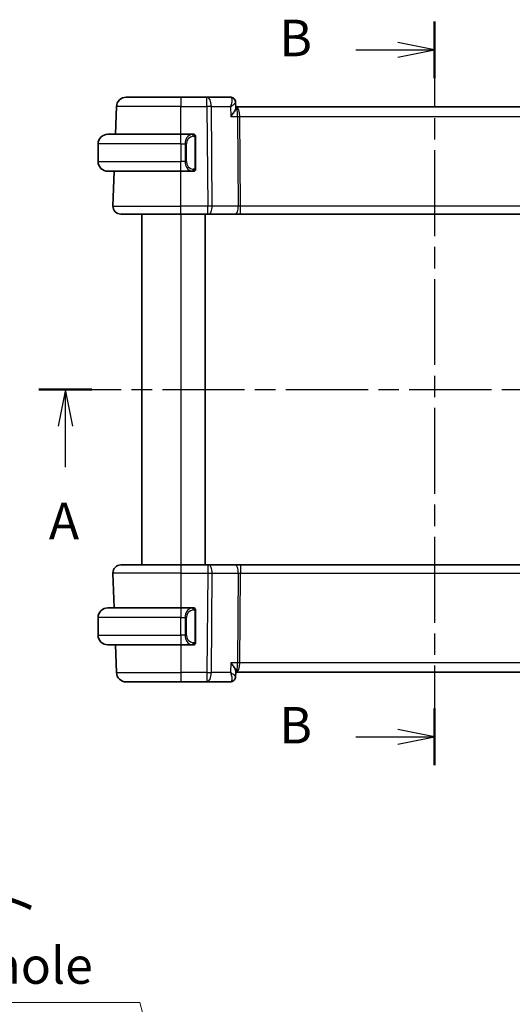
# Model space of a CAD drawing. Units: millimetres. Extents: x 0 to 2386, y 0 to 422.
# Drawn here: x 808 to 858, y 211 to 312 of the extents above; entities that cross this region are included whole.
import ezdxf

# ---------------------------------------------------------------- set-up
doc = ezdxf.new("R2010")
doc.units = ezdxf.units.MM
doc.header["$LTSCALE"] = 1.5
doc.linetypes.add('CHAIN', pattern=[0.3543, 0.2362, -0.0295, 0.0591, -0.0295])
doc.layers.get('Defpoints').update_dxf_attribs({"lineweight": 25})
for name, color, linetype, lineweight in [('Dimension (ISO)', 7, 'Continuous', 18), ('Section Line (ISO)', 7, 'CHAIN', 25), ('Visible (ISO)', 7, 'Continuous', 35), ('Visible Narrow (ISO)', 7, 'Continuous', 25)]:
    doc.layers.add(name, color=color, linetype=linetype, lineweight=lineweight)
doc.styles.add('Note Text (TK)', font='txt')
doc.dimstyles.new('Default - Method 1b (TK)', dxfattribs={"dimscale": 1.5, "dimtxt": 2.5, "dimasz": 2.5, "dimexe": 1, "dimexo": 1.5, "dimgap": 1, "dimtad": 1, "dimtoh": 1, "dimrnd": 1e-08, "dimdsep": 46, "dimtxsty": 'Note Text (TK)', "dimcen": 0.09, "dimdle": 5, "dimclrd": 100, "dimclre": 100, "dimclrt": 7, "dimadec": 1, "dimazin": 1, "dimtfac": 1, "dimtmove": 0, "dimatfit": 3, "dimfxl": 1, "dimtolj": 1, "dimlwd": -1, "dimlwe": -1, "dimarcsym": 0})

# ---------------------------------------------------------------- blocks, each defined once
blk = doc.blocks.new('2dTransSection0')
at = {"layer": 'Section Line (ISO)', "linetype": 'CHAIN', "ltscale": 15.883812}
blk.add_line((156.511, 190.558), (210.787, 190.558), dxfattribs=at)
at = {"layer": 'Section Line (ISO)', "linetype": 'Continuous', "lineweight": 50}
for p, q in [((156.511, 190.558), (160.139, 190.558)), ((207.16, 190.558), (210.787, 190.558))]:
    blk.add_line(p, q, dxfattribs=at)
at = {"layer": 'Section Line (ISO)', "linetype": 'Continuous'}
for p, q in [((158.325, 190.558), (157.825, 188.058)), ((158.325, 188.058), (158.325, 190.558)), ((158.825, 188.058), (158.325, 190.558)), ((208.974, 190.558), (208.474, 188.058)), ((208.974, 188.058), (208.974, 190.558)), ((209.474, 188.058), (208.974, 190.558)), ((158.325, 185.239), (158.325, 188.058)), ((208.974, 185.239), (208.974, 188.058))]:
    blk.add_line(p, q, dxfattribs=at)
at = {"layer": 'Section Line (ISO)', "char_height": 2.5, "attachment_point": 7, "style": 'Note Text (TK)'}
for insert in [(157.189, 179.529), (207.837, 179.529)]:
    blk.add_mtext('A', dxfattribs=dict(at, insert=insert))
blk = doc.blocks.new('2dTransSection1')
at = {"layer": 'Section Line (ISO)', "linetype": 'CHAIN', "ltscale": 16.588501}
blk.add_line((183.556, 215.748), (183.556, 164.852), dxfattribs=at)
at = {"layer": 'Section Line (ISO)', "linetype": 'Continuous', "lineweight": 50}
for p, q in [((183.556, 215.748), (183.556, 211.871)), ((183.556, 168.73), (183.556, 164.852))]:
    blk.add_line(p, q, dxfattribs=at)
at = {"layer": 'Section Line (ISO)', "linetype": 'Continuous'}
for p, q in [((183.556, 213.81), (181.056, 214.31)), ((178.193, 213.81), (181.056, 213.81)), ((181.056, 213.81), (183.556, 213.81)), ((181.056, 213.31), (183.556, 213.81)), ((183.556, 166.791), (181.056, 167.291)), ((178.193, 166.791), (181.056, 166.791)), ((181.056, 166.791), (183.556, 166.791)), ((181.056, 166.291), (183.556, 166.791))]:
    blk.add_line(p, q, dxfattribs=at)
at = {"layer": 'Section Line (ISO)', "char_height": 2.5, "attachment_point": 7, "style": 'Note Text (TK)'}
for insert in [(172.945, 212.581), (172.945, 165.563)]:
    blk.add_mtext('B', dxfattribs=dict(at, insert=insert))
blk = doc.blocks.new('*D23')
at = {"layer": 'Defpoints', "color": 0}
for p in [(823.5, 197.34), (824.67, 192.99)]:
    blk.add_point(p, dxfattribs=at)
at = {"layer": 'Dimension (ISO)', "color": 100}
for p, q in [((755.6, 210.94), (819.86, 210.94)), ((819.86, 210.94), (822.53, 200.96)), ((823.95, 195.16), (824.22, 195.16)), ((824.08, 195.03), (824.08, 195.3))]:
    blk.add_line(p, q, dxfattribs=at)
blk.add_solid([(823.13, 201.12), (821.93, 200.8), (823.5, 197.34)], dxfattribs=at)
at = {"layer": 'Dimension (ISO)', "color": 7, "insert": (755.6, 217.86), "char_height": 3.75, "attachment_point": 4, "style": 'Note Text (TK)'}
blk.add_mtext('\\A1; 4-M2.5 六角穴付ボルト\\P4-M2.5 Countersunk hole', dxfattribs=at)

msp = doc.modelspace()

# ---------------------------------------------------------------- linework, layer by layer
at = {"layer": 'Visible (ISO)'}
for p, q in [((818.4686, 303.8375), (824.0838, 303.8375)), ((826.757, 303.8375), (824.0838, 303.8375)), ((829.1503, 303.8375), (826.757, 303.8375)), ((829.6863, 303.309), (829.7087, 302.7476)), ((817.3702, 300.0375), (817.4692, 302.8724)), ((829.7652, 302.8375), (829.7051, 302.8375)), ((870.4025, 302.8375), (829.7652, 302.8375)), ((816.5838, 300.0375), (824.0838, 300.0375)), ((825.2874, 300.0375), (824.0838, 300.0375)), ((825.5838, 296.6117), (825.5838, 299.6633)), ((815.5838, 299.0375), (815.5838, 297.2375)), ((824.0838, 296.2375), (816.5838, 296.2375)), ((817.1128, 292.6654), (817.2375, 296.2375)), ((824.0838, 296.2375), (825.2898, 296.2375)), ((824.568, 296.8375), (824.5678, 296.8375)), ((824.0838, 291.8375), (817.9123, 291.8375)), ((820.0837, 291.8375), (820.0837, 255.8375)), ((824.0838, 291.8375), (826.8411, 291.8375)), ((826.5838, 291.8375), (826.5838, 255.8375)), ((826.9305, 291.8375), (826.8411, 291.8375)), ((826.9305, 291.8375), (829.614, 291.8375)), ((829.614, 291.8375), (830.195, 291.8375)), ((830.195, 291.8375), (869.9727, 291.8375)), ((817.9122, 255.8375), (824.0837, 255.8375)), ((826.841, 255.8375), (824.0837, 255.8375)), ((826.841, 255.8375), (826.9304, 255.8375)), ((829.6139, 255.8375), (826.9304, 255.8375)), ((830.1949, 255.8375), (829.6139, 255.8375)), ((869.9726, 255.8375), (830.1949, 255.8375)), ((817.2374, 251.4375), (817.1127, 255.0096)), ((816.5838, 251.4375), (824.0837, 251.4375)), ((825.2873, 251.4375), (824.0837, 251.4375)), ((824.7495, 250.8375), (824.7495, 250.8375)), ((825.5837, 248.0117), (825.5837, 251.0633)), ((815.5838, 248.6375), (815.5838, 250.4375)), ((824.0837, 247.6375), (816.5838, 247.6375)), ((817.4691, 244.8026), (817.3701, 247.6375)), ((824.0837, 247.6375), (825.2897, 247.6375)), ((829.7086, 244.9274), (829.6862, 244.3672)), ((829.7051, 244.8375), (829.6863, 244.3659)), ((829.705, 244.8375), (829.7651, 244.8375)), ((829.7651, 244.8375), (870.4024, 244.8375)), ((824.0837, 243.8375), (818.4685, 243.8375)), ((824.0837, 243.8375), (826.7569, 243.8375)), ((826.7569, 243.8375), (829.1502, 243.8375))]:
    msp.add_line(p, q, dxfattribs=at)
for centre, radius, start, end in [((818.4686, 302.8375), 1, 90, 178), ((816.5838, 299.0375), 1, 90, 180), ((825.3838, 299.8375), 0.2, 45, 90), ((825.3838, 299.8375), 0.2, 0, 45), ((816.5838, 297.2375), 1, 180, 270), ((825.3838, 296.4375), 0.2, 270, 315), ((825.3838, 296.4375), 0.2, 315, 0), ((817.9123, 292.6375), 0.8, 178, 270), ((817.9122, 255.0375), 0.8, 90, 182), ((816.5838, 250.4375), 1, 90, 180), ((825.3837, 251.2375), 0.2, 45, 90), ((825.3837, 251.2375), 0.2, 0, 45), ((816.5838, 248.6375), 1, 180, 270), ((825.3837, 247.8375), 0.2, 270, 315), ((825.3837, 247.8375), 0.2, 315, 0), ((818.4685, 244.8375), 1, 182, 270)]:
    msp.add_arc(centre, radius, start, end, dxfattribs=at)
for centre, major_axis, ratio, start_param, end_param in [((829.174, 303.3261), (0.345, 0.3619), 0.95419984, 6.26995689, 6.28063799), ((825.0838, 248.0375), (-0.2, 0.2), 0.00001, 2.68777888, 2.68782396), ((829.174, 244.3489), (0.345, -0.3619), 0.95419938, 0.00254748, 0.01322779)]:
    msp.add_ellipse(centre, major_axis=major_axis, ratio=ratio, start_param=start_param, end_param=end_param, dxfattribs=at)
for points, knots in [([(829.1503, 303.8375), (829.206, 303.8375), (829.2626, 303.828), (829.3692, 303.7924), (829.4206, 303.7656), (829.4846, 303.7186), (829.5029, 303.7032), (829.5199, 303.6871)], [0, 0, 0, 0, 0.0171817855, 0.0171817855, 0.034594114, 0.034594114, 0.0421298157, 0.0421298157, 0.0421298157, 0.0421298157]), ([(829.5193, 303.6793), (829.5655, 303.6336), (829.6047, 303.5794), (829.6607, 303.4642), (829.6785, 303.4014), (829.6853, 303.3309), (829.6859, 303.3216), (829.6863, 303.3123)], [0, 0, 0, 0, 0.0199420191, 0.0199420191, 0.0395031052, 0.0395031052, 0.0424818591, 0.0424818591, 0.0424818591, 0.0424818591]), ([(829.5199, 303.6871), (829.5615, 303.6474), (829.5968, 303.6), (829.6508, 303.4967), (829.6697, 303.4394), (829.6831, 303.3589), (829.6854, 303.3353), (829.6864, 303.3121)], [0.0000167911, 0.0000167911, 0.0000167911, 0.0000167911, 0.0177279692, 0.0177279692, 0.0358363462, 0.0358363462, 0.0432885632, 0.0432885632, 0.0432885632, 0.0432885632]), ([(829.1916, 301.8724), (829.1925, 301.8735), (829.1935, 301.8746), (829.2773, 301.9746), (829.3548, 302.073), (829.4918, 302.2613), (829.5526, 302.353), (829.6666, 302.5565), (829.6976, 302.6447), (829.7083, 302.721), (829.7092, 302.7348), (829.7087, 302.7476)], [-0.000461656, -0.000461656, -0.000461656, -0.000461656, 0, 0, 0.041067104, 0.041067104, 0.081915026, 0.081915026, 0.139158634, 0.139158634, 0.153006363, 0.153006363, 0.153006363, 0.153006363]), ([(825.3165, 300.0375), (825.3111, 300.0375), (825.3061, 300.0375), (825.3018, 300.0375), (825.2967, 300.0375), (825.2925, 300.0375), (825.2898, 300.0375)], [0.741726882, 0.741726882, 0.741726882, 0.741726882, 0.860546319, 0.860546319, 0.860546319, 1, 1, 1, 1]), ([(825.3838, 300.0375), (825.3834, 300.0375), (825.3828, 300.0375), (825.3796, 300.0375), (825.3776, 300.0375), (825.3749, 300.0375), (825.3716, 300.0375), (825.3687, 300.0375), (825.3654, 300.0375), (825.3614, 300.0375), (825.3576, 300.0375), (825.3532, 300.0375), (825.3484, 300.0375), (825.3435, 300.0375), (825.3382, 300.0375), (825.333, 300.0375), (825.3273, 300.0375), (825.3217, 300.0375), (825.3165, 300.0375)], [0, 0, 0, 0, 0.19035453, 0.19035453, 0.19035453, 0.313863222, 0.313863222, 0.313863222, 0.421406083, 0.421406083, 0.421406083, 0.523967972, 0.523967972, 0.523967972, 0.628134753, 0.628134753, 0.628134753, 0.741726882, 0.741726882, 0.741726882, 0.741726882]), ([(825.5838, 299.7912), (825.5838, 299.797), (825.5838, 299.8025), (825.5838, 299.8074), (825.5838, 299.8123), (825.5838, 299.8167), (825.5838, 299.8204), (825.5838, 299.8241), (825.5838, 299.8272), (825.5838, 299.8296), (825.5838, 299.832), (825.5838, 299.8337), (825.5838, 299.8349), (825.5838, 299.8352), (825.5838, 299.8354), (825.5838, 299.8356), (825.5838, 299.8364), (825.5838, 299.8369), (825.5838, 299.8371), (825.5838, 299.8375), (825.5838, 299.8375), (825.5838, 299.8375)], [0.5, 0.5, 0.5, 0.5, 0.58502424, 0.58502424, 0.58502424, 0.669471814, 0.669471814, 0.669471814, 0.753247815, 0.753247815, 0.753247815, 0.836265221, 0.836265221, 0.836265221, 0.854434967, 0.854434967, 0.854434967, 0.91835525, 0.91835525, 0.91835525, 1, 1, 1, 1]), ([(825.5838, 299.6633), (825.5838, 299.669), (825.5838, 299.6748), (825.5838, 299.6809), (825.5838, 299.6869), (825.5838, 299.6931), (825.5838, 299.6995), (825.5838, 299.7058), (825.5838, 299.7123), (825.5838, 299.7188), (825.5838, 299.7254), (825.5838, 299.732), (825.5838, 299.7385), (825.5838, 299.745), (825.5838, 299.7514), (825.5838, 299.7574), (825.5838, 299.7636), (825.5838, 299.7695), (825.5838, 299.7751), (825.5838, 299.7808), (825.5838, 299.7862), (825.5838, 299.7912)], [0, 0, 0, 0, 0.071870675, 0.071870675, 0.071870675, 0.142502949, 0.142502949, 0.142502949, 0.212568705, 0.212568705, 0.212568705, 0.282687692, 0.282687692, 0.282687692, 0.353484447, 0.353484447, 0.353484447, 0.42564648, 0.42564648, 0.42564648, 0.5, 0.5, 0.5, 0.5]), ([(825.2898, 296.2375), (825.2913, 296.2375), (825.2933, 296.2375), (825.2956, 296.2375), (825.3011, 296.2375), (825.3083, 296.2375), (825.3165, 296.2375)], [0.000000157, 0.000000157, 0.000000157, 0.000000157, 0.07789573, 0.07789573, 0.07789573, 0.258273118, 0.258273118, 0.258273118, 0.258273118]), ([(825.3165, 296.2375), (825.3227, 296.2375), (825.3295, 296.2375), (825.3362, 296.2375), (825.3424, 296.2375), (825.3486, 296.2375), (825.354, 296.2375), (825.3594, 296.2375), (825.364, 296.2375), (825.3678, 296.2375), (825.3721, 296.2375), (825.3755, 296.2375), (825.3782, 296.2375), (825.3824, 296.2375), (825.3833, 296.2375), (825.3838, 296.2375)], [0.258273118, 0.258273118, 0.258273118, 0.258273118, 0.393143911, 0.393143911, 0.393143911, 0.516901466, 0.516901466, 0.516901466, 0.642015716, 0.642015716, 0.642015716, 0.782669876, 0.782669876, 0.782669876, 1, 1, 1, 1]), ([(825.5838, 296.4834), (825.5838, 296.4953), (825.5838, 296.5092), (825.5838, 296.5239), (825.5838, 296.5383), (825.5838, 296.5535), (825.5838, 296.5686), (825.5838, 296.5704), (825.5838, 296.5722), (825.5838, 296.574), (825.5838, 296.587), (825.5838, 296.5998), (825.5838, 296.6117)], [0.5, 0.5, 0.5, 0.5, 0.669989404, 0.669989404, 0.669989404, 0.836566079, 0.836566079, 0.836566079, 0.856225759, 0.856225759, 0.856225759, 1, 1, 1, 1]), ([(825.5838, 296.4375), (825.5838, 296.4375), (825.5838, 296.4375), (825.5838, 296.4381), (825.5838, 296.4387), (825.5838, 296.4399), (825.5838, 296.4419), (825.5838, 296.4439), (825.5838, 296.4468), (825.5838, 296.4505), (825.5838, 296.4543), (825.5838, 296.459), (825.5838, 296.4644), (825.5838, 296.47), (825.5838, 296.4765), (825.5838, 296.4834)], [0, 0, 0, 0, 0.100267749, 0.100267749, 0.100267749, 0.198470645, 0.198470645, 0.198470645, 0.296516219, 0.296516219, 0.296516219, 0.396280778, 0.396280778, 0.396280778, 0.5, 0.5, 0.5, 0.5]), ([(825.3164, 251.4375), (825.311, 251.4375), (825.306, 251.4375), (825.3017, 251.4375), (825.2966, 251.4375), (825.2924, 251.4375), (825.2897, 251.4375)], [0.741726882, 0.741726882, 0.741726882, 0.741726882, 0.860546319, 0.860546319, 0.860546319, 1, 1, 1, 1]), ([(825.3837, 251.4375), (825.3837, 251.4375), (825.3827, 251.4375), (825.3795, 251.4375), (825.3775, 251.4375), (825.3748, 251.4375), (825.3715, 251.4375), (825.3686, 251.4375), (825.3653, 251.4375), (825.3613, 251.4375), (825.3575, 251.4375), (825.3531, 251.4375), (825.3483, 251.4375), (825.3434, 251.4375), (825.3381, 251.4375), (825.3329, 251.4375), (825.3272, 251.4375), (825.3216, 251.4375), (825.3164, 251.4375)], [0, 0, 0, 0, 0.19035453, 0.19035453, 0.19035453, 0.313863222, 0.313863222, 0.313863222, 0.421406083, 0.421406083, 0.421406083, 0.523967972, 0.523967972, 0.523967972, 0.628134753, 0.628134753, 0.628134753, 0.741726882, 0.741726882, 0.741726882, 0.741726882]), ([(825.5837, 251.1912), (825.5837, 251.197), (825.5837, 251.2025), (825.5837, 251.2074), (825.5837, 251.2123), (825.5837, 251.2167), (825.5837, 251.2204), (825.5837, 251.2241), (825.5837, 251.2272), (825.5837, 251.2296), (825.5837, 251.232), (825.5837, 251.2337), (825.5837, 251.2349), (825.5837, 251.2352), (825.5837, 251.2354), (825.5837, 251.2356), (825.5837, 251.2364), (825.5837, 251.2369), (825.5837, 251.2371), (825.5837, 251.2375), (825.5837, 251.2375), (825.5837, 251.2375)], [0.5, 0.5, 0.5, 0.5, 0.58502424, 0.58502424, 0.58502424, 0.669471814, 0.669471814, 0.669471814, 0.753247815, 0.753247815, 0.753247815, 0.836265221, 0.836265221, 0.836265221, 0.854434967, 0.854434967, 0.854434967, 0.91835525, 0.91835525, 0.91835525, 1, 1, 1, 1]), ([(825.5837, 251.0633), (825.5837, 251.069), (825.5837, 251.0748), (825.5837, 251.0809), (825.5837, 251.0869), (825.5837, 251.0931), (825.5837, 251.0995), (825.5837, 251.1058), (825.5837, 251.1123), (825.5837, 251.1188), (825.5837, 251.1254), (825.5837, 251.132), (825.5837, 251.1385), (825.5837, 251.145), (825.5837, 251.1514), (825.5837, 251.1574), (825.5837, 251.1636), (825.5837, 251.1695), (825.5837, 251.1751), (825.5837, 251.1808), (825.5837, 251.1862), (825.5837, 251.1912)], [0, 0, 0, 0, 0.071870675, 0.071870675, 0.071870675, 0.142502949, 0.142502949, 0.142502949, 0.212568705, 0.212568705, 0.212568705, 0.282687692, 0.282687692, 0.282687692, 0.353484447, 0.353484447, 0.353484447, 0.42564648, 0.42564648, 0.42564648, 0.5, 0.5, 0.5, 0.5]), ([(825.2897, 247.6375), (825.2912, 247.6375), (825.2932, 247.6375), (825.2955, 247.6375), (825.301, 247.6375), (825.3082, 247.6375), (825.3164, 247.6375)], [0.000000157, 0.000000157, 0.000000157, 0.000000157, 0.07789573, 0.07789573, 0.07789573, 0.258273118, 0.258273118, 0.258273118, 0.258273118]), ([(825.3164, 247.6375), (825.3226, 247.6375), (825.3293, 247.6375), (825.3361, 247.6375), (825.3423, 247.6375), (825.3485, 247.6375), (825.3539, 247.6375), (825.3593, 247.6375), (825.3639, 247.6375), (825.3677, 247.6375), (825.372, 247.6375), (825.3754, 247.6375), (825.3781, 247.6375), (825.3823, 247.6375), (825.3837, 247.6375), (825.3837, 247.6375)], [0.258273118, 0.258273118, 0.258273118, 0.258273118, 0.393143911, 0.393143911, 0.393143911, 0.516901466, 0.516901466, 0.516901466, 0.642015716, 0.642015716, 0.642015716, 0.782669876, 0.782669876, 0.782669876, 1, 1, 1, 1]), ([(825.5837, 247.8834), (825.5837, 247.8953), (825.5837, 247.9092), (825.5837, 247.9239), (825.5837, 247.9383), (825.5837, 247.9535), (825.5837, 247.9686), (825.5837, 247.9704), (825.5837, 247.9722), (825.5837, 247.974), (825.5837, 247.987), (825.5837, 247.9998), (825.5837, 248.0117)], [0.5, 0.5, 0.5, 0.5, 0.669989404, 0.669989404, 0.669989404, 0.836566079, 0.836566079, 0.836566079, 0.856225759, 0.856225759, 0.856225759, 1, 1, 1, 1]), ([(825.5837, 247.8375), (825.5837, 247.8375), (825.5837, 247.8375), (825.5837, 247.8381), (825.5837, 247.8387), (825.5837, 247.8399), (825.5837, 247.8419), (825.5837, 247.8439), (825.5837, 247.8468), (825.5837, 247.8505), (825.5837, 247.8543), (825.5837, 247.859), (825.5837, 247.8644), (825.5837, 247.87), (825.5837, 247.8765), (825.5837, 247.8834)], [0, 0, 0, 0, 0.100267749, 0.100267749, 0.100267749, 0.198470645, 0.198470645, 0.198470645, 0.296516219, 0.296516219, 0.296516219, 0.396280778, 0.396280778, 0.396280778, 0.5, 0.5, 0.5, 0.5]), ([(829.1915, 245.8026), (829.1924, 245.8015), (829.1934, 245.8004), (829.2771, 245.7004), (829.3546, 245.6021), (829.4916, 245.4138), (829.5523, 245.3222), (829.6665, 245.1186), (829.6975, 245.0303), (829.7082, 244.954), (829.7091, 244.9401), (829.7086, 244.9274)], [-0.134230965, -0.134230965, -0.134230965, -0.134230965, -0.133895318, -0.133895318, -0.104053652, -0.104053652, -0.074371132, -0.074371132, -0.032709554, -0.032709554, -0.022620563, -0.022620563, -0.022620563, -0.022620563]), ([(829.5196, 243.9878), (829.481, 243.9509), (829.4349, 243.9181), (829.3356, 243.8688), (829.2813, 243.8515), (829.2011, 243.8394), (829.1756, 243.8375), (829.1502, 243.8375)], [0.0000175504, 0.0000175504, 0.0000175504, 0.0000175504, 0.0172061315, 0.0172061315, 0.0342916032, 0.0342916032, 0.0421325011, 0.0421325011, 0.0421325011, 0.0421325011]), ([(829.5199, 243.9879), (829.4812, 243.951), (829.4351, 243.9182), (829.3357, 243.8688), (829.2814, 243.8515), (829.2012, 243.8394), (829.1757, 243.8375), (829.1503, 243.8375)], [0, 0, 0, 0, 0.0172062834, 0.0172062834, 0.0342918873, 0.0342918873, 0.0421320994, 0.0421320994, 0.0421320994, 0.0421320994]), ([(829.6863, 244.3629), (829.6841, 244.3088), (829.6738, 244.2526), (829.6361, 244.1449), (829.6079, 244.0922), (829.5563, 244.0255), (829.5386, 244.0059), (829.5196, 243.9878)], [0, 0, 0, 0, 0.0173496027, 0.0173496027, 0.0352108062, 0.0352108062, 0.0432949974, 0.0432949974, 0.0432949974, 0.0432949974])]:
    msp.add_open_spline(points, degree=3, knots=knots, dxfattribs=at)
msp.add_open_spline([(829.6863, 303.3124), (829.6863, 303.3124), (829.6863, 303.3124), (829.6863, 303.3124)], degree=3, dxfattribs=at)
at = {"layer": 'Visible Narrow (ISO)'}
for p, q in [((824.0838, 303.8375), (824.0838, 302.8724)), ((826.757, 302.8724), (826.757, 303.8375)), ((829.6655, 303.259), (829.6655, 303.259)), ((824.0838, 302.8724), (817.4692, 302.8724)), ((824.0838, 302.8724), (826.757, 302.8724)), ((824.0838, 300.0375), (824.0838, 302.8724)), ((826.757, 302.8724), (826.8411, 292.6654)), ((827.2039, 302.8724), (829.1517, 302.8724)), ((827.288, 292.6654), (827.2039, 302.8724)), ((829.1517, 302.8724), (829.1916, 301.8724)), ((830.068, 302.3549), (830.0682, 302.3549)), ((829.1916, 301.8724), (829.8956, 301.8724)), ((829.8956, 301.8724), (829.9715, 292.6654)), ((830.1191, 301.8724), (870.0486, 301.8724)), ((830.195, 292.6654), (830.1191, 301.8724)), ((824.0838, 299.0375), (824.0838, 300.0375)), ((825.5253, 299.6633), (825.5686, 299.6633)), ((825.5253, 299.6633), (825.5253, 296.6117)), ((825.5686, 299.6633), (825.5838, 299.6633)), ((824.0838, 299.0375), (815.5838, 299.0375)), ((824.0838, 299.0375), (824.501, 299.0375)), ((824.0838, 299.0375), (824.0838, 297.2375)), ((824.501, 299.0375), (824.6424, 299.0375)), ((824.501, 299.0375), (824.501, 297.2375)), ((824.6424, 297.2375), (824.6424, 299.0375)), ((815.5838, 297.2375), (824.0838, 297.2375)), ((824.501, 297.2375), (824.0838, 297.2375)), ((824.0838, 296.2375), (824.0838, 297.2375)), ((824.501, 297.2375), (824.6424, 297.2375)), ((824.0838, 292.6654), (824.0838, 296.2375)), ((825.5686, 296.6117), (825.5253, 296.6117)), ((825.5838, 296.6117), (825.5686, 296.6117)), ((817.1128, 292.6654), (824.0838, 292.6654)), ((824.0838, 291.8375), (824.0838, 292.6654)), ((826.8411, 292.6654), (824.0838, 292.6654)), ((826.8411, 291.8375), (826.8411, 292.6654)), ((829.9715, 292.6654), (827.288, 292.6654)), ((830.195, 291.8375), (830.195, 292.6654)), ((869.9727, 292.6654), (830.195, 292.6654)), ((820.0838, 291.8375), (820.0838, 255.8375)), ((824.0838, 291.8375), (824.0838, 255.8375)), ((824.0837, 255.0096), (817.1127, 255.0096)), ((824.0837, 255.0096), (826.841, 255.0096)), ((824.0837, 255.0096), (824.0837, 251.4375)), ((826.841, 255.0096), (826.7569, 244.8026)), ((827.2038, 244.8026), (827.2879, 255.0096)), ((827.2879, 255.0096), (829.9714, 255.0096)), ((829.9714, 255.0096), (829.8955, 245.8026)), ((830.119, 245.8026), (830.1949, 255.0096)), ((830.1949, 255.0096), (869.9726, 255.0096)), ((825.5252, 251.0633), (825.5685, 251.0633)), ((825.5252, 251.0633), (825.5252, 248.0117)), ((825.5685, 251.0633), (825.5837, 251.0633)), ((824.0837, 250.4375), (815.5838, 250.4375)), ((824.0837, 250.4375), (824.5009, 250.4375)), ((824.0837, 248.6375), (824.0837, 250.4375)), ((824.5009, 250.4375), (824.6423, 250.4375)), ((824.5009, 250.4375), (824.5009, 248.6375)), ((824.6423, 248.6375), (824.6423, 250.4375)), ((815.5838, 248.6375), (824.0837, 248.6375)), ((824.5009, 248.6375), (824.0837, 248.6375)), ((824.5009, 248.6375), (824.6423, 248.6375)), ((824.0837, 247.6375), (824.0837, 244.8026)), ((825.5685, 248.0117), (825.5252, 248.0117)), ((825.5837, 248.0117), (825.5685, 248.0117)), ((829.1915, 245.8026), (829.1516, 244.8026)), ((829.8955, 245.8026), (829.1915, 245.8026)), ((870.0485, 245.8026), (830.119, 245.8026)), ((817.4691, 244.8026), (824.0837, 244.8026)), ((826.7569, 244.8026), (824.0837, 244.8026)), ((829.1516, 244.8026), (827.2038, 244.8026)), ((830.0681, 245.32), (830.0679, 245.32))]:
    msp.add_line(p, q, dxfattribs=at)
for centre, start, end in [((825.4424, 299.0375), 97.635382, 180), ((825.4424, 297.2375), 180, 262.364618)]:
    msp.add_arc(centre, 0.8, start, end, dxfattribs=at)
for centre, major_axis, ratio, start_param, end_param in [((826.757, 302.8375), (0, 1), 0.44721359, 4.74729557, 6.28318531), ((829.1695, 302.8221), (-0.0216, 1.0153), 0.33087691, 6.0638596, 6.27610134), ((829.174, 303.3261), (0.345, 0.3619), 0.95419984, 6.28063799, 6.97074774), ((829.1503, 303.3375), (0, 0.5), 0.97700558, 5.71672652, 5.78584642), ((829.174, 303.3261), (0.345, 0.3619), 0.95419984, 5.92384269, 6.28063799), ((826.757, 302.8375), (1, 0.0082), 0.03489831, 1.10714864, 1.57050864), ((829.7652, 301.8375), (0, 1), 0.35410196, 4.74729557, 6.28318531), ((829.7652, 301.8375), (0, -1), 0.13049516, 1.60570291, 3.14159265), ((830.1191, 301.8898), (0.5, 0.0041), 0.03489831, 4.24874129, 4.7121013), ((825.301, 299.0375), (0, -1), 0.80000001, 3.27485521, 4.71238898), ((825.1947, 299.8304), (-0.0266, 0.1982), 0.70395112, 5.35665069, 6.09500337), ((825.1947, 299.8304), (-0.0266, 0.1982), 0.70395112, 4.61829801, 5.35665069), ((825.301, 297.2375), (0, -1), 0.80000001, 4.71238898, 6.14992275), ((825.1947, 296.4446), (-0.0266, -0.1982), 0.70395112, 0.18818194, 0.92653461), ((825.1947, 296.4446), (0.0266, 0.1982), 0.70395112, 4.06812727, 4.80647995), ((826.841, 292.6375), (-1, -0.0066), 0.02791857, 4.24878736, 4.71214736), ((826.9305, 292.6375), (0, -0.8), 0.44721359, 0, 1.60570291), ((829.614, 292.6375), (0, -0.8), 0.44721359, 0, 1.60570291), ((830.1954, 292.6375), (-0.5001, 0.0066), 0.05581158, 4.71387664, 5.17723665), ((824.0837, 255.0375), (0, 0.8), 0.00001, 6.28317979, 7.88888821), ((826.841, 255.0375), (0, 0.8), 0.00001, 0.00002854, 1.60570298), ((826.9304, 255.0375), (0, 0.8), 0.44721171, 4.6774824, 6.28318531), ((829.6139, 255.0375), (0, 0.8), 0.44721171, 4.6774824, 6.28318531), ((830.1949, 255.0375), (0, 0.8), 0.00001, 0.00001751, 1.60570295), ((826.8409, 255.0375), (1, -0.0066), 0.02791859, 4.7126285, 5.1759885), ((830.1953, 255.0375), (0.5001, 0.0066), 0.05581161, 4.24754342, 4.71090342), ((824.0837, 250.4375), (0, 1), 0.00001, 0.0000152, 1.57079633), ((825.3009, 250.4375), (0, -1), 0.8000021, 3.27485521, 4.71238898), ((825.4423, 250.4375), (-0.8, 0), 0.9999979, 4.84565154, 6.28318531), ((825.1946, 251.2304), (-0.0266, 0.1982), 0.70394965, 5.35665108, 6.09500376), ((825.1946, 251.2304), (-0.0266, 0.1982), 0.70394965, 4.6182984, 5.35665108), ((824.0837, 248.6375), (0, -1), 0.00001, 4.71239292, 6.28319317), ((825.3009, 248.6375), (0, -1), 0.8000021, 4.71238898, 6.14992275), ((825.4423, 248.6375), (-0.8, 0), 0.9999979, 0, 1.43753377), ((825.1946, 247.8446), (-0.0266, -0.1982), 0.70394965, 0.18818155, 0.92653422), ((825.1946, 247.8446), (0.0266, 0.1982), 0.70394965, 4.06812688, 4.80647956), ((829.7651, 245.8375), (0, 1), 0.35409986, 3.14159265, 4.6774824), ((829.7651, 245.8375), (0, -1), 0.13049295, 0, 1.53588974), ((830.119, 245.7851), (-0.5, 0.0041), 0.03489833, 4.71267457, 5.17603457), ((824.0837, 244.8375), (0, -1), 0.00001, 4.74729565, 6.28322067), ((826.7569, 244.8375), (0, -1), 0.00001, 4.74729561, 6.28320152), ((826.7569, 244.8375), (-1, 0.0082), 0.03489833, 1.57108191, 2.03444191), ((826.7569, 244.8375), (0, -1), 0.44721171, 0, 1.53588974), ((829.1694, 244.8528), (-0.0216, -1.0153), 0.33087493, 0.00708392, 0.21932566), ((829.1739, 244.3489), (0.345, -0.3619), 0.95420029, 5.59561804, 6.28538944), ((829.174, 244.3489), (0.345, -0.3619), 0.95419938, 0.01322779, 0.05961162)]:
    msp.add_ellipse(centre, major_axis=major_axis, ratio=ratio, start_param=start_param, end_param=end_param, dxfattribs=at)
for points, knots in [([(829.2215, 303.8147), (829.2911, 303.7699), (829.3191, 303.6637), (829.3176, 303.5368), (829.3168, 303.4733), (829.3088, 303.405), (829.2954, 303.3333), (829.2681, 303.1883), (829.2178, 303.0298), (829.1517, 302.8724)], [0, 0, 0, 0, 0.032571346, 0.032571346, 0.032571346, 0.048857019, 0.048857019, 0.048857019, 0.0818348365, 0.0818348365, 0.0818348365, 0.0818348365]), ([(829.1517, 302.8724), (829.2894, 302.9532), (829.412, 303.0337), (829.5068, 303.1069), (829.5396, 303.1323), (829.569, 303.1567), (829.5942, 303.18), (829.6049, 303.1899), (829.6149, 303.1995), (829.624, 303.209), (829.6637, 303.2502), (829.6875, 303.2866), (829.6863, 303.3124)], [-0.0818348365, -0.0818348365, -0.0818348365, -0.0818348365, -0.048857019, -0.048857019, -0.048857019, -0.0374383551, -0.0374383551, -0.0374383551, -0.032571346, -0.032571346, -0.032571346, -0.0113031468, -0.0113031468, -0.0113031468, -0.0113031468]), ([(825.2898, 300.0375), (825.289, 300.0375), (825.2876, 300.0375), (825.2858, 300.0375), (825.2819, 300.0374), (825.2757, 300.0373), (825.2684, 300.037), (825.2629, 300.0367), (825.2569, 300.0363), (825.2506, 300.0358), (825.2447, 300.0353), (825.2384, 300.0347), (825.2324, 300.034), (825.2257, 300.0333), (825.2193, 300.0324), (825.2137, 300.0316), (825.2045, 300.0303), (825.1973, 300.029), (825.1947, 300.0286)], [0.000000144, 0.000000144, 0.000000144, 0.000000144, 0.094244623, 0.094244623, 0.094244623, 0.296084967, 0.296084967, 0.296084967, 0.446134624, 0.446134624, 0.446134624, 0.588438527, 0.588438527, 0.588438527, 0.744229366, 0.744229366, 0.744229366, 1, 1, 1, 1]), ([(825.3361, 299.8304), (825.3418, 299.8311), (825.3474, 299.8319), (825.3534, 299.8324), (825.3594, 299.8329), (825.3656, 299.8332), (825.3722, 299.8332), (825.3787, 299.8331), (825.3856, 299.8327), (825.3925, 299.8319), (825.3995, 299.8311), (825.4067, 299.8299), (825.4137, 299.8282), (825.4208, 299.8266), (825.4277, 299.8245), (825.4345, 299.8221), (825.4412, 299.8196), (825.4477, 299.8166), (825.4539, 299.8132), (825.4601, 299.8098), (825.4661, 299.8059), (825.4717, 299.8016)], [0, 0, 0, 0, 0.071275003, 0.071275003, 0.071275003, 0.142460654, 0.142460654, 0.142460654, 0.213640744, 0.213640744, 0.213640744, 0.284898994, 0.284898994, 0.284898994, 0.356320054, 0.356320054, 0.356320054, 0.427990515, 0.427990515, 0.427990515, 0.5, 0.5, 0.5, 0.5]), ([(825.4717, 299.8016), (825.4773, 299.7972), (825.4827, 299.7924), (825.4877, 299.7871), (825.4927, 299.7818), (825.4973, 299.7761), (825.5014, 299.7701), (825.5055, 299.7641), (825.5091, 299.7578), (825.512, 299.7512), (825.515, 299.7446), (825.5174, 299.7378), (825.5192, 299.731), (825.5209, 299.7247), (825.5222, 299.7184), (825.523, 299.7118), (825.5241, 299.704), (825.5247, 299.6953), (825.525, 299.6867), (825.5253, 299.6789), (825.5253, 299.6712), (825.5253, 299.6633)], [0.5, 0.5, 0.5, 0.5, 0.571724472, 0.571724472, 0.571724472, 0.6426242, 0.6426242, 0.6426242, 0.713360208, 0.713360208, 0.713360208, 0.784578216, 0.784578216, 0.784578216, 0.850494029, 0.850494029, 0.850494029, 0.928795564, 0.928795564, 0.928795564, 1, 1, 1, 1]), ([(825.1947, 296.2463), (825.198, 296.2458), (825.2085, 296.244), (825.2212, 296.2423), (825.2293, 296.2413), (825.2384, 296.2402), (825.2471, 296.2395), (825.2561, 296.2387), (825.2647, 296.2381), (825.2719, 296.2378), (825.2809, 296.2375), (825.2875, 296.2375), (825.2898, 296.2375)], [0, 0, 0, 0, 0.32158276, 0.32158276, 0.32158276, 0.52551233, 0.52551233, 0.52551233, 0.73736223, 0.73736223, 0.73736223, 1, 1, 1, 1]), ([(825.4722, 296.4734), (825.4642, 296.4673), (825.4555, 296.4621), (825.4462, 296.4577), (825.4371, 296.4534), (825.4275, 296.45), (825.4173, 296.4473), (825.4078, 296.4449), (825.3981, 296.4433), (825.3888, 296.4425), (825.3793, 296.4416), (825.3701, 296.4416), (825.3612, 296.442), (825.3524, 296.4425), (825.344, 296.4435), (825.3361, 296.4446)], [0.5, 0.5, 0.5, 0.5, 0.605247725, 0.605247725, 0.605247725, 0.707891002, 0.707891002, 0.707891002, 0.804148575, 0.804148575, 0.804148575, 0.902074288, 0.902074288, 0.902074288, 1, 1, 1, 1]), ([(825.5253, 296.6117), (825.5253, 296.5936), (825.5252, 296.575), (825.5223, 296.5577), (825.5195, 296.5406), (825.5139, 296.5247), (825.5055, 296.5107), (825.4967, 296.4958), (825.4847, 296.483), (825.4722, 296.4734)], [0, 0, 0, 0, 0.164645555, 0.164645555, 0.164645555, 0.326856301, 0.326856301, 0.326856301, 0.5, 0.5, 0.5, 0.5]), ([(825.2897, 251.4375), (825.2889, 251.4375), (825.2875, 251.4375), (825.2857, 251.4375), (825.2818, 251.4374), (825.2756, 251.4373), (825.2683, 251.437), (825.2628, 251.4367), (825.2568, 251.4363), (825.2505, 251.4358), (825.2446, 251.4353), (825.2383, 251.4347), (825.2323, 251.434), (825.2256, 251.4333), (825.2192, 251.4324), (825.2136, 251.4316), (825.2044, 251.4303), (825.1972, 251.429), (825.1946, 251.4286)], [0.000000144, 0.000000144, 0.000000144, 0.000000144, 0.094244623, 0.094244623, 0.094244623, 0.296084967, 0.296084967, 0.296084967, 0.446134624, 0.446134624, 0.446134624, 0.588438527, 0.588438527, 0.588438527, 0.744229366, 0.744229366, 0.744229366, 1, 1, 1, 1]), ([(825.336, 251.2304), (825.3417, 251.2311), (825.3473, 251.2319), (825.3533, 251.2324), (825.3593, 251.2329), (825.3655, 251.2332), (825.3721, 251.2332), (825.3786, 251.2331), (825.3855, 251.2327), (825.3924, 251.2319), (825.3994, 251.2311), (825.4066, 251.2299), (825.4136, 251.2282), (825.4207, 251.2266), (825.4276, 251.2245), (825.4344, 251.2221), (825.4411, 251.2196), (825.4476, 251.2166), (825.4538, 251.2132), (825.46, 251.2098), (825.4659, 251.2059), (825.4716, 251.2016)], [0, 0, 0, 0, 0.071275003, 0.071275003, 0.071275003, 0.142460654, 0.142460654, 0.142460654, 0.213640744, 0.213640744, 0.213640744, 0.284898994, 0.284898994, 0.284898994, 0.356320054, 0.356320054, 0.356320054, 0.427990515, 0.427990515, 0.427990515, 0.5, 0.5, 0.5, 0.5]), ([(825.4716, 251.2016), (825.4772, 251.1972), (825.4826, 251.1924), (825.4876, 251.1871), (825.4926, 251.1818), (825.4972, 251.1761), (825.5013, 251.1701), (825.5054, 251.1641), (825.5089, 251.1578), (825.5119, 251.1512), (825.5149, 251.1446), (825.5173, 251.1378), (825.5191, 251.131), (825.5208, 251.1247), (825.522, 251.1184), (825.5229, 251.1118), (825.524, 251.104), (825.5246, 251.0953), (825.5249, 251.0867), (825.5252, 251.0789), (825.5252, 251.0712), (825.5252, 251.0633)], [0.5, 0.5, 0.5, 0.5, 0.571724472, 0.571724472, 0.571724472, 0.6426242, 0.6426242, 0.6426242, 0.713360208, 0.713360208, 0.713360208, 0.784578216, 0.784578216, 0.784578216, 0.850494029, 0.850494029, 0.850494029, 0.928795564, 0.928795564, 0.928795564, 1, 1, 1, 1]), ([(825.1946, 247.6463), (825.1979, 247.6458), (825.2084, 247.644), (825.2211, 247.6423), (825.2292, 247.6413), (825.2383, 247.6402), (825.247, 247.6395), (825.256, 247.6387), (825.2646, 247.6381), (825.2718, 247.6378), (825.2808, 247.6375), (825.2874, 247.6375), (825.2897, 247.6375)], [0, 0, 0, 0, 0.32158276, 0.32158276, 0.32158276, 0.52551233, 0.52551233, 0.52551233, 0.73736223, 0.73736223, 0.73736223, 1, 1, 1, 1]), ([(825.4721, 247.8734), (825.4641, 247.8673), (825.4554, 247.8621), (825.4461, 247.8577), (825.437, 247.8534), (825.4274, 247.85), (825.4172, 247.8473), (825.4077, 247.8449), (825.398, 247.8433), (825.3887, 247.8425), (825.3792, 247.8416), (825.3699, 247.8416), (825.3611, 247.842), (825.3523, 247.8425), (825.3439, 247.8435), (825.336, 247.8446)], [0.5, 0.5, 0.5, 0.5, 0.605247725, 0.605247725, 0.605247725, 0.707891002, 0.707891002, 0.707891002, 0.804148575, 0.804148575, 0.804148575, 0.902074288, 0.902074288, 0.902074288, 1, 1, 1, 1]), ([(825.5252, 248.0117), (825.5252, 247.9936), (825.5251, 247.975), (825.5222, 247.9577), (825.5194, 247.9406), (825.5138, 247.9247), (825.5054, 247.9107), (825.4966, 247.8958), (825.4846, 247.883), (825.4721, 247.8734)], [0, 0, 0, 0, 0.164645555, 0.164645555, 0.164645555, 0.326856301, 0.326856301, 0.326856301, 0.5, 0.5, 0.5, 0.5]), ([(829.6863, 244.3629), (829.6869, 244.3788), (829.6727, 244.4112), (829.6129, 244.4803), (829.5131, 244.5665), (829.3525, 244.6801), (829.2245, 244.7597), (829.155, 244.8006), (829.1533, 244.8016), (829.1516, 244.8026)], [-0.070069582, -0.070069582, -0.070069582, -0.070069582, -0.0569998555, -0.048857019, -0.032571346, -0.016285673, 0, 0, 0.0004064715, 0.0004064715, 0.0004064715, 0.0004064715]), ([(829.1516, 244.8026), (829.1524, 244.8006), (829.1532, 244.7987), (829.1864, 244.719), (829.2434, 244.5634), (829.3007, 244.3394), (829.3205, 244.1676), (829.3125, 243.9857), (829.2736, 243.8939), (829.2214, 243.8603)], [-0.0004064715, -0.0004064715, -0.0004064715, -0.0004064715, 0, 0, 0.016285673, 0.032571346, 0.048857019, 0.0569998555, 0.081428365, 0.081428365, 0.081428365, 0.081428365])]:
    msp.add_open_spline(points, degree=3, knots=knots, dxfattribs=at)
for points in [[(829.6862, 303.3148), (829.6863, 303.314), (829.6863, 303.3131), (829.6864, 303.3123)], [(825.5094, 299.9396), (825.5035, 299.9435), (825.4909, 299.9506), (825.469, 299.9598), (825.4419, 299.9667), (825.4087, 299.9718), (825.369, 299.9739), (825.3274, 299.9712), (825.3032, 299.9667), (825.2903, 299.9644)], [(825.5094, 299.9396), (825.4968, 299.9573), (825.4688, 299.9868), (825.3971, 300.0252), (825.3412, 300.0375), (825.3165, 300.0375)], [(825.5094, 299.9396), (825.5082, 299.931), (825.5055, 299.9118), (825.4945, 299.8614), (825.4806, 299.8203), (825.4717, 299.8016)], [(825.5094, 299.9396), (825.51, 299.9439), (825.5112, 299.9518), (825.513, 299.9619), (825.5153, 299.9702), (825.5183, 299.9765), (825.5225, 299.9793), (825.5242, 299.9791), (825.5253, 299.9789)], [(825.5094, 299.9396), (825.5148, 299.9321), (825.5249, 299.9159), (825.5381, 299.8873), (825.5497, 299.8527), (825.5593, 299.8101), (825.5661, 299.7597), (825.5689, 299.7086), (825.5686, 299.6789), (825.5686, 299.6633)], [(825.5094, 299.9396), (825.5232, 299.9306), (825.5468, 299.91), (825.5761, 299.8551), (825.5838, 299.8107), (825.5838, 299.7912)], [(825.5096, 296.3352), (825.5013, 296.3298), (825.4833, 296.3202), (825.4486, 296.3089), (825.4025, 296.3017), (825.3434, 296.3012), (825.3084, 296.3073), (825.2903, 296.3106)], [(825.5096, 296.3352), (825.4969, 296.3175), (825.4687, 296.2881), (825.3971, 296.2497), (825.3412, 296.2375), (825.3165, 296.2375)], [(825.5096, 296.3352), (825.5084, 296.3439), (825.5057, 296.3632), (825.4949, 296.4136), (825.4811, 296.4546), (825.4722, 296.4734)], [(825.5096, 296.3352), (825.5222, 296.3529), (825.5433, 296.3921), (825.5673, 296.4954), (825.5686, 296.5751), (825.5686, 296.6117)], [(825.5096, 296.3352), (825.5234, 296.3442), (825.5469, 296.3647), (825.5761, 296.4195), (825.5838, 296.4639), (825.5838, 296.4834)], [(825.5096, 296.3352), (825.5103, 296.33), (825.5116, 296.3207), (825.5139, 296.3094), (825.517, 296.3006), (825.5215, 296.2956), (825.5238, 296.2959), (825.5253, 296.2961)], [(825.5093, 251.3396), (825.5034, 251.3435), (825.4908, 251.3506), (825.4689, 251.3598), (825.4418, 251.3667), (825.4086, 251.3718), (825.3689, 251.3739), (825.3273, 251.3712), (825.3031, 251.3667), (825.2902, 251.3644)], [(825.5093, 251.3396), (825.4967, 251.3573), (825.4687, 251.3868), (825.397, 251.4252), (825.3411, 251.4375), (825.3164, 251.4375)], [(825.5093, 251.3396), (825.5081, 251.331), (825.5054, 251.3118), (825.4944, 251.2614), (825.4805, 251.2203), (825.4716, 251.2016)], [(825.5093, 251.3396), (825.5099, 251.3439), (825.5111, 251.3518), (825.5129, 251.3619), (825.5152, 251.3702), (825.5182, 251.3765), (825.5224, 251.3793), (825.5252, 251.3789), (825.5252, 251.3789)], [(825.5093, 251.3396), (825.5147, 251.3321), (825.5248, 251.3159), (825.538, 251.2873), (825.5496, 251.2527), (825.5592, 251.2101), (825.566, 251.1597), (825.5688, 251.1086), (825.5685, 251.0789), (825.5685, 251.0633)], [(825.5093, 251.3396), (825.5231, 251.3306), (825.5467, 251.31), (825.576, 251.2551), (825.5837, 251.2107), (825.5837, 251.1912)], [(825.5095, 247.7352), (825.5012, 247.7298), (825.4832, 247.7202), (825.4485, 247.7089), (825.4024, 247.7017), (825.3433, 247.7012), (825.3083, 247.7073), (825.2902, 247.7106)], [(825.5095, 247.7352), (825.4968, 247.7175), (825.4686, 247.6881), (825.397, 247.6497), (825.3411, 247.6375), (825.3164, 247.6375)], [(825.5095, 247.7352), (825.5083, 247.7439), (825.5056, 247.7632), (825.4948, 247.8136), (825.481, 247.8546), (825.4721, 247.8734)], [(825.5095, 247.7352), (825.5221, 247.7529), (825.5432, 247.7921), (825.5672, 247.8954), (825.5685, 247.9751), (825.5685, 248.0117)], [(825.5095, 247.7352), (825.5233, 247.7442), (825.5468, 247.7647), (825.576, 247.8195), (825.5837, 247.8639), (825.5837, 247.8834)], [(825.5095, 247.7352), (825.5102, 247.73), (825.5115, 247.7207), (825.5138, 247.7094), (825.5169, 247.7006), (825.5214, 247.6956), (825.5252, 247.6961), (825.5252, 247.6961)]]:
    msp.add_open_spline(points, degree=3, dxfattribs=at)

# ---------------------------------------------------------------- block references
at = {"layer": 'Section Line (ISO)', "xscale": 1.5, "yscale": 1.5, "zscale": 1.5}
for name in ['2dTransSection1', '2dTransSection0']:
    msp.add_blockref(name, (574.75, -12), dxfattribs=at)

# ---------------------------------------------------------------- dimensions: what is measured, and where the dimension line sits
at = {"layer": 'Dimension (ISO)', "color": 100}
dim = msp.add_diameter_dim_2p(p1=(824.6661, 192.9898), p2=(823.5014, 197.3365), text=' 4-M2.5 六角穴付ボルト\\P4-M2.5 Countersunk hole', dimstyle='Default - Method 1b (TK)', override={"dimtih": 1, "dimdec": 2, "dimlfac": 1, "dimtp": 0, "dimtm": 0, "dimtdec": 2, "dimtofl": 0}, dxfattribs=at)
dim.commit()
dim.dimension.update_dxf_attribs({"geometry": '*D23', "text_midpoint": (784.1955, 210.9428), "dimtype": 163})

doc.saveas('drawing.dxf')
